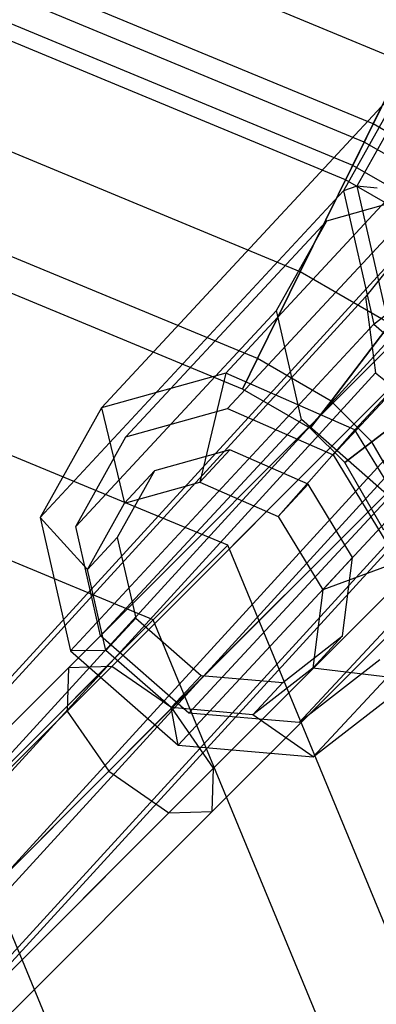
# Model space of a CAD drawing. Units: millimetres. Extents: x 1350 to 7061, y -60 to 6000.
# Drawn here: x 4505 to 4533, y 2270 to 2347 of the extents above; entities that cross this region are included whole.
import ezdxf

# ---------------------------------------------------------------- set-up
doc = ezdxf.new("R2010")
doc.units = ezdxf.units.MM
doc.header["$LTSCALE"] = 10
doc.layers.add('SLD-0', color=7, linetype='Continuous')

msp = doc.modelspace()

# ---------------------------------------------------------------- linework, layer by layer
at = {"layer": 'SLD-0', "color": 4}
for p, q in [((4535.101937, 2343.750346), (4222.075504, 2473.41014)), ((4535.101937, 2343.750346), (4222.075504, 2473.41014)), ((4532.700533, 2338.880781), (4220.33025, 2468.268788)), ((4532.700533, 2338.880781), (4220.33025, 2468.268788)), ((4531.095966, 2335.627041), (4219.164109, 2464.833446)), ((4531.095966, 2335.627041), (4219.164109, 2464.833446)), ((4530.532517, 2334.484479), (4218.754614, 2463.627115)), ((4535.101937, 2343.750346), (4532.700533, 2338.880781)), ((4532.700533, 2338.880781), (4535.101937, 2343.750346)), ((4532.700533, 2338.880781), (4531.095966, 2335.627041)), ((4531.095966, 2335.627041), (4532.700533, 2338.880781)), ((4541.987784, 2333.518783), (4532.700533, 2338.880781)), ((4541.987784, 2333.518783), (4532.700533, 2338.880781)), ((4531.095966, 2335.627041), (4530.532517, 2334.484479)), ((4530.532517, 2334.484479), (4531.095966, 2335.627041)), ((4539.764988, 2330.621978), (4531.095966, 2335.627041)), ((4539.764988, 2330.621978), (4531.095966, 2335.627041)), ((4538.984445, 2329.604756), (4530.532517, 2334.484479))]:
    msp.add_line(p, q, dxfattribs=at)
at = {"layer": 'SLD-0', "color": 7}
for p, q in [((4531.997896, 2337.455974), (4219.819599, 2466.764458)), ((4531.997896, 2337.455974), (4219.819599, 2466.764458)), ((4526.965013, 2327.250297), (4216.161881, 2455.989169)), ((4526.965013, 2327.250297), (4216.161881, 2455.989169)), ((4523.602148, 2320.431081), (4213.717872, 2448.789351)), ((4523.602148, 2320.431081), (4213.717872, 2448.789351)), ((4522.421267, 2318.036491), (4212.859651, 2446.261111)), ((4521.249588, 2305.749589), (4205, 2436.744457)), ((4515.381365, 2299.881365), (4205, 2428.445536)), ((4537.934586, 2349.494391), (4531.997896, 2337.455974)), ((4531.997896, 2337.455974), (4537.934586, 2349.494391)), ((4544.971832, 2344.976925), (4521.097533, 2319.280576)), ((4535.18659, 2342.250013), (4511.31229, 2316.553664)), ((4535.18659, 2342.250013), (4530.359124, 2333.629059)), ((4536.062437, 2342.285941), (4531.417356, 2333.990693)), ((4555.136228, 2340.533843), (4531.261928, 2314.837494)), ((4551.742866, 2339.146873), (4508.714726, 2296.118733)), ((4555.007087, 2339.097385), (4512.130015, 2296.220313)), ((4531.997896, 2337.455974), (4526.965013, 2327.250297)), ((4526.965013, 2327.250297), (4531.997896, 2337.455974)), ((4541.014426, 2332.250278), (4531.997896, 2337.455974)), ((4541.014426, 2332.250278), (4531.997896, 2337.455974)), ((4551.792354, 2335.882653), (4508.613146, 2292.703444)), ((4559.672879, 2335.763178), (4516.858383, 2292.948681)), ((4530.359124, 2333.629059), (4506.484824, 2307.932711)), ((4521.244862, 2316.494502), (4537.048976, 2333.504761)), ((4529.042868, 2331.273651), (4537.048976, 2333.504761)), ((4531.417356, 2333.990693), (4530.359124, 2333.629059)), ((4530.359124, 2333.629059), (4532.748259, 2323.147905)), ((4533.021073, 2333.84009), (4531.417356, 2333.990693)), ((4531.417356, 2333.990693), (4533.716228, 2323.905524)), ((4555.126562, 2331.21686), (4511.884778, 2287.975076)), ((4513.238754, 2314.263392), (4529.042868, 2331.273651)), ((4563.007087, 2331.097385), (4520.130015, 2288.220313)), ((4525.093123, 2324.220144), (4529.042868, 2331.273651)), ((4541.77161, 2330.468096), (4236.975632, 1997.435727)), ((4535.787686, 2329.903138), (4230.973129, 1996.849385)), ((4529.561185, 2312.859253), (4545.365299, 2329.869512)), ((4535.787686, 2329.903138), (4532.103828, 2325.276616)), ((4559.792354, 2327.882653), (4516.613146, 2284.703444)), ((4563.056575, 2327.833164), (4520.028435, 2284.805024)), ((4526.965013, 2327.250297), (4523.602148, 2320.431081)), ((4523.602148, 2320.431081), (4526.965013, 2327.250297)), ((4534.042405, 2323.164163), (4526.965013, 2327.250297)), ((4534.042405, 2323.164163), (4526.965013, 2327.250297)), ((4546.550299, 2326.640546), (4241.615561, 1993.448471)), ((4532.103828, 2325.276616), (4227.124237, 1992.032917)), ((4532.103828, 2325.276616), (4532.877992, 2319.298684)), ((4509.289009, 2307.209885), (4525.093123, 2324.220144)), ((4527.04787, 2315.644653), (4525.093123, 2324.220144)), ((4532.748259, 2323.147905), (4533.716228, 2323.905524)), ((4508.873959, 2297.451556), (4532.748259, 2323.147905)), ((4534.042405, 2323.164163), (4529.383849, 2317.093015)), ((4529.383849, 2317.093015), (4534.042405, 2323.164163)), ((4532.748259, 2323.147905), (4541.236092, 2315.710797)), ((4547.324462, 2320.662614), (4242.174909, 1987.223299)), ((4523.602148, 2320.431081), (4522.421267, 2318.036491)), ((4522.421267, 2318.036491), (4523.602148, 2320.431081)), ((4529.383849, 2317.093015), (4523.602148, 2320.431081)), ((4529.383849, 2317.093015), (4523.602148, 2320.431081)), ((4532.877992, 2319.298684), (4227.683584, 1985.807744)), ((4521.097533, 2319.280576), (4511.31229, 2316.553664)), ((4521.097533, 2319.280576), (4519.062941, 2310.710639)), ((4531.261928, 2314.837494), (4521.097533, 2319.280576)), ((4532.877992, 2319.298684), (4537.656681, 2315.471134)), ((4527.747982, 2314.961111), (4522.421267, 2318.036491)), ((4538.664163, 2318.542405), (4532.593015, 2313.883849)), ((4532.593015, 2313.883849), (4538.664163, 2318.542405)), ((4529.383849, 2317.093015), (4527.747982, 2314.961111)), ((4527.747982, 2314.961111), (4529.383849, 2317.093015)), ((4532.593015, 2313.883849), (4529.383849, 2317.093015)), ((4532.593015, 2313.883849), (4529.383849, 2317.093015)), ((4511.31229, 2316.553664), (4506.484824, 2307.932711)), ((4511.31229, 2316.553664), (4513.132491, 2309.057965)), ((4513.238754, 2314.263392), (4521.244862, 2316.494502)), ((4521.244862, 2316.494502), (4529.561185, 2312.859253)), ((4543.640605, 2316.036092), (4238.326016, 1982.406831)), ((4527.04787, 2315.644653), (4511.243756, 2298.634394)), ((4541.236092, 2315.710797), (4517.361793, 2290.014449)), ((4533.992461, 2309.559747), (4527.04787, 2315.644653)), ((4232.323513, 1981.820489), (4537.656681, 2315.471134)), ((4531.261928, 2314.837494), (4525.223181, 2308.017862)), ((4530.461111, 2312.247982), (4527.747982, 2314.961111)), ((4551.851073, 2314.797642), (4527.976773, 2289.101294)), ((4537.049442, 2305.303386), (4531.261928, 2314.837494)), ((4509.289009, 2307.209885), (4513.238754, 2314.263392)), ((4521.416745, 2313.244081), (4515.486295, 2311.591407)), ((4519.062941, 2310.710639), (4521.416745, 2313.244081)), ((4527.576985, 2310.551305), (4521.416745, 2313.244081)), ((4532.593015, 2313.883849), (4530.461111, 2312.247982)), ((4530.461111, 2312.247982), (4532.593015, 2313.883849)), ((4535.931081, 2308.102148), (4532.593015, 2313.883849)), ((4535.931081, 2308.102148), (4532.593015, 2313.883849)), ((4529.561185, 2312.859253), (4534.296424, 2305.058619)), ((4533.536491, 2306.921267), (4530.461111, 2312.247982)), ((4515.486295, 2311.591407), (4512.560558, 2306.366587)), ((4513.132491, 2309.057965), (4515.486295, 2311.591407)), ((4513.132491, 2309.057965), (4519.062941, 2310.710639)), ((4519.062941, 2310.710639), (4525.223181, 2308.017862)), ((4525.223181, 2308.017862), (4527.576985, 2310.551305)), ((4531.084569, 2304.773057), (4527.576985, 2310.551305)), ((4518.188347, 2292.549488), (4533.992461, 2309.559747)), ((4510.206754, 2303.833145), (4513.132491, 2309.057965)), ((4526.873331, 2291.802362), (4542.677445, 2308.812621)), ((4506.484824, 2307.932711), (4510.206754, 2303.833145)), ((4506.484824, 2307.932711), (4508.873959, 2297.451556)), ((4525.223181, 2308.017862), (4528.730765, 2302.239614)), ((4511.243756, 2298.634394), (4509.289009, 2307.209885)), ((4510.206754, 2303.833145), (4512.560558, 2306.366587)), ((4512.560558, 2306.366587), (4514.008519, 2300.014372)), ((4521.249588, 2305.749589), (4500.263069, 2284.763069)), ((4515.381365, 2299.881365), (4521.249588, 2305.749589)), ((4652.244457, 1989.5), (4521.249588, 2305.749589)), ((4537.049442, 2305.303386), (4528.730765, 2302.239614)), ((4528.730765, 2302.239614), (4531.084569, 2304.773057)), ((4530.298261, 2298.613046), (4531.084569, 2304.773057)), ((4511.654715, 2297.48093), (4510.206754, 2303.833145)), ((4528.730765, 2302.239614), (4527.944457, 2296.079603)), ((4511.654715, 2297.48093), (4514.008519, 2300.014372)), ((4514.008519, 2300.014372), (4519.15266, 2295.507035)), ((4494.678373, 2279.178373), (4515.381365, 2299.881365)), ((4643.945536, 1989.5), (4515.381365, 2299.881365)), ((4518.188347, 2292.549488), (4511.243756, 2298.634394)), ((4525.585982, 2294.953607), (4530.298261, 2298.613046)), ((4527.944457, 2296.079603), (4530.298261, 2298.613046)), ((4511.654715, 2297.48093), (4508.873959, 2297.451556)), ((4508.873959, 2297.451556), (4517.361793, 2290.014449)), ((4516.798856, 2292.973592), (4511.654715, 2297.48093)), ((4512.130015, 2296.220313), (4470.043548, 2254.133847)), ((4512.130015, 2296.220313), (4508.714726, 2296.118733)), ((4516.858383, 2292.948681), (4512.130015, 2296.220313)), ((4533.234907, 2296.742603), (4526.873331, 2291.802362)), ((4508.714726, 2296.118733), (4466.554248, 2253.958255)), ((4508.714726, 2296.118733), (4508.613146, 2292.703444)), ((4516.798856, 2292.973592), (4519.15266, 2295.507035)), ((4519.15266, 2295.507035), (4525.585982, 2294.953607)), ((4527.944457, 2296.079603), (4523.232178, 2292.420165)), ((4535.752033, 2295.139367), (4527.944457, 2296.079603)), ((4523.232178, 2292.420165), (4525.585982, 2294.953607)), ((4527.976773, 2289.101294), (4535.752033, 2295.139367)), ((4508.613146, 2292.703444), (4466.378656, 2250.468955)), ((4516.858383, 2292.948681), (4474.802573, 2250.892871)), ((4508.613146, 2292.703444), (4511.884778, 2287.975076)), ((4517.361793, 2290.014449), (4516.798856, 2292.973592)), ((4523.232178, 2292.420165), (4516.798856, 2292.973592)), ((4520.130015, 2288.220313), (4516.858383, 2292.948681)), ((4526.873331, 2291.802362), (4518.188347, 2292.549488)), ((4527.976773, 2289.101294), (4523.232178, 2292.420165)), ((4517.361793, 2290.014449), (4527.976773, 2289.101294)), ((4511.884778, 2287.975076), (4469.619632, 2245.70993)), ((4520.130015, 2288.220313), (4478.043548, 2246.133847)), ((4511.884778, 2287.975076), (4516.613146, 2284.703444)), ((4520.028435, 2284.805024), (4520.130015, 2288.220313)), ((4516.613146, 2284.703444), (4474.378656, 2242.468955)), ((4520.028435, 2284.805024), (4477.867957, 2242.644546)), ((4622.565037, 1989.5), (4500.263069, 2284.763069)), ((4516.613146, 2284.703444), (4520.028435, 2284.805024))]:
    msp.add_line(p, q, dxfattribs=at)

doc.saveas('drawing.dxf')
